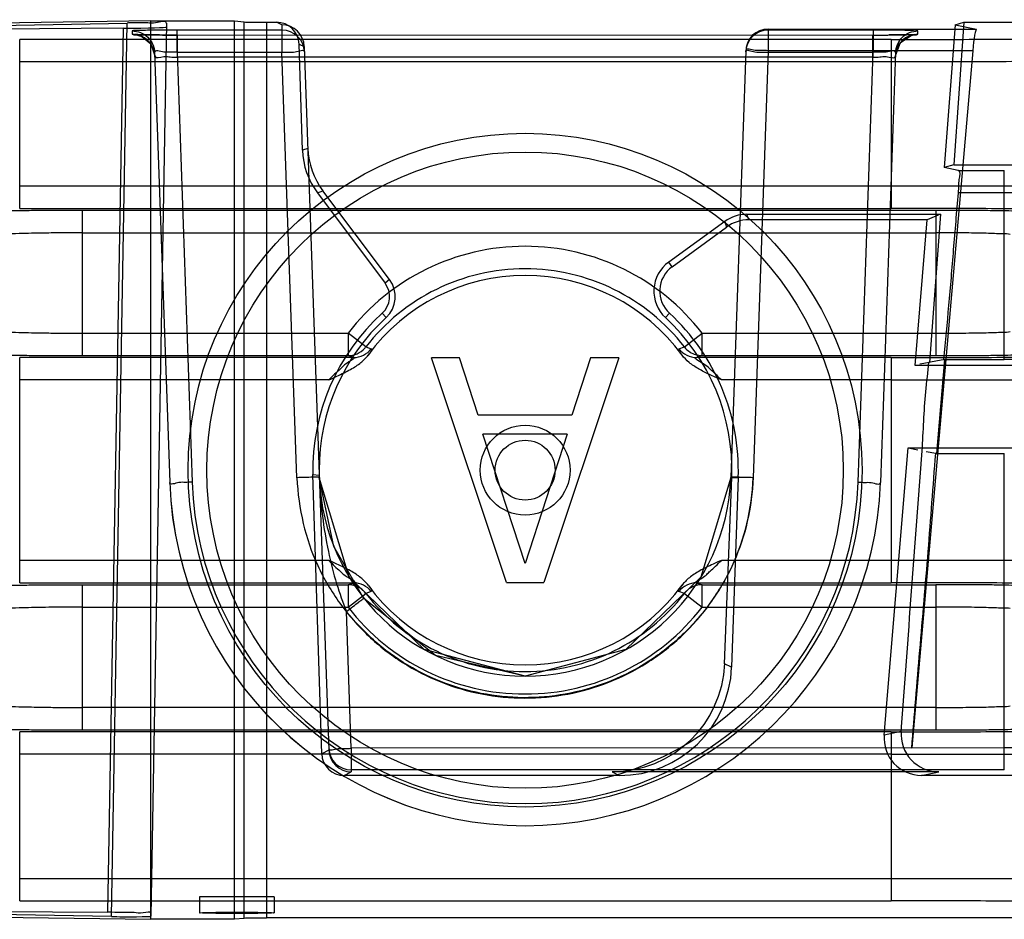
# Model space of a CAD drawing. Units: millimetres. Extents: x 83 to 683, y 132 to 932.
# Drawn here: x 636 to 649, y 213 to 225 of the extents above; entities that cross this region are included whole.
import ezdxf

# ---------------------------------------------------------------- set-up
doc = ezdxf.new("R2010")
doc.units = ezdxf.units.MM
doc.header["$LTSCALE"] = 69.616074
doc.layers.get('0').update_dxf_attribs({"linetype": 'CONTINUOUS'})

msp = doc.modelspace()

# ---------------------------------------------------------------- linework, layer by layer
at = {"color": 7, "linetype": 'CONTINUOUS'}
for p, q in [((637.495, 224.526), (634.51, 224.482)), ((635.195, 224.461), (637.181, 224.499)), ((636.972, 212.562), (637.181, 224.499)), ((637.495, 224.526), (638.612, 224.526)), ((637.495, 212.526), (637.495, 224.526)), ((637.704, 224.496), (637.495, 212.566)), ((638.612, 224.526), (638.744, 224.513)), ((638.612, 212.526), (638.612, 224.526)), ((638.744, 212.539), (638.744, 224.513)), ((639.04, 224.509), (639.176, 224.509)), ((639.04, 224.509), (639.04, 212.544)), ((639.246, 224.474), (639.176, 224.509)), ((648.355, 224.509), (648.219, 222.605)), ((648.238, 224.475), (648.355, 224.509)), ((648.355, 224.509), (651.288, 224.509)), ((637.125, 224.43), (635.44, 224.416)), ((637.125, 224.43), (636.919, 212.62)), ((637.247, 224.393), (637.248, 224.348)), ((639.248, 224.404), (637.847, 224.404)), ((637.847, 224.109), (637.847, 224.404)), ((639.246, 224.474), (639.248, 224.404)), ((639.248, 224.404), (639.248, 224.109)), ((639.308, 224.478), (639.378, 224.444)), ((645.742, 224.419), (645.741, 224.109)), ((645.741, 224.404), (645.742, 224.419)), ((647.143, 224.404), (645.741, 224.404)), ((645.742, 224.419), (648.525, 224.419)), ((647.143, 224.404), (647.143, 224.109)), ((647.741, 224.348), (647.742, 224.393)), ((648.238, 224.475), (648.093, 222.568)), ((648.238, 224.475), (648.525, 224.419)), ((647.382, 224.28), (635.745, 224.28)), ((635.745, 222.021), (635.745, 224.28)), ((637.849, 224.338), (647.354, 224.339)), ((637.849, 224.338), (637.849, 224.043)), ((639.476, 224.218), (639.545, 224.184)), ((639.521, 222.799), (639.476, 224.218)), ((647.14, 224.043), (647.14, 224.338)), ((647.382, 224.28), (647.382, 222.021)), ((637.547, 224.104), (637.748, 218.36)), ((637.847, 224.109), (639.248, 224.109)), ((637.847, 224.109), (638.047, 218.366)), ((639.447, 218.425), (639.248, 224.109)), ((639.545, 224.184), (639.874, 214.786)), ((645.442, 224.129), (645.243, 218.43)), ((645.742, 224.129), (645.543, 218.425)), ((645.741, 224.109), (647.143, 224.109)), ((648.473, 224.129), (645.742, 224.129)), ((646.942, 218.366), (647.142, 224.109)), ((647.442, 224.104), (647.242, 218.36)), ((648.473, 224.129), (647.658, 214.815)), ((647.382, 223.98), (635.745, 223.98)), ((647.14, 224.043), (637.849, 224.043)), ((639.593, 222.825), (639.521, 222.799)), ((648.219, 222.605), (648.093, 222.568)), ((648.281, 222.531), (648.093, 222.568)), ((648.219, 222.605), (650.986, 222.605)), ((648.281, 222.531), (648.895, 222.531)), ((648.895, 220.005), (648.895, 222.531)), ((647.382, 222.321), (635.745, 222.321)), ((639.72, 222.232), (639.794, 222.258)), ((640.686, 221.072), (639.794, 222.258)), ((639.72, 222.232), (640.624, 221.025)), ((648.895, 222.231), (648.283, 222.231)), ((635.745, 222.021), (647.382, 222.021)), ((647.979, 221.996), (636.584, 221.996)), ((636.584, 220.056), (636.584, 221.996)), ((647.979, 221.996), (647.979, 220.056)), ((645.457, 221.944), (648.045, 221.944)), ((645.481, 221.869), (645.457, 221.944)), ((647.865, 221.869), (645.481, 221.869)), ((647.703, 219.926), (647.865, 221.869)), ((648.045, 221.944), (647.865, 221.869)), ((648.045, 221.944), (647.894, 219.966)), ((645.163, 221.849), (644.413, 221.306)), ((644.458, 221.244), (645.187, 221.774)), ((645.163, 221.849), (645.187, 221.774)), ((636.584, 221.696), (647.979, 221.696)), ((644.458, 221.244), (644.413, 221.306)), ((640.686, 221.072), (640.624, 221.025)), ((640.586, 220.623), (640.639, 220.565)), ((644.369, 220.564), (644.422, 220.622)), ((636.584, 220.356), (640.13, 220.356)), ((640.367, 220.173), (640.13, 220.356)), ((640.13, 220.356), (640.13, 220.056)), ((644.622, 220.173), (644.859, 220.356)), ((644.859, 220.356), (647.979, 220.356)), ((644.859, 220.061), (644.859, 220.356)), ((640.367, 220.172), (640.44, 220.146)), ((644.549, 220.146), (644.622, 220.172)), ((640.205, 220.031), (635.745, 220.031)), ((635.745, 217.021), (635.745, 220.031)), ((636.584, 220.056), (640.13, 220.056)), ((640.205, 220.031), (640.13, 220.057)), ((640.397, 220.059), (640.417, 220.092)), ((641.62, 220.026), (641.245, 220.026)), ((642.245, 217.026), (641.245, 220.026)), ((641.87, 219.26), (641.62, 220.026)), ((643.745, 220.026), (642.745, 217.026)), ((643.37, 220.026), (643.12, 219.26)), ((643.745, 220.026), (643.37, 220.026)), ((644.859, 220.057), (644.784, 220.031)), ((647.382, 220.031), (644.784, 220.031)), ((644.859, 220.057), (647.979, 220.056)), ((647.382, 220.031), (647.382, 217.021)), ((651.288, 219.926), (647.703, 219.926)), ((647.894, 219.966), (647.767, 219.94)), ((648.095, 220.005), (647.989, 218.747)), ((648.077, 220.005), (648.895, 220.005)), ((639.874, 219.731), (635.745, 219.731)), ((647.382, 219.731), (645.116, 219.731)), ((643.12, 219.26), (641.87, 219.26)), ((643.057, 219.005), (641.932, 219.005)), ((642.495, 217.281), (641.932, 219.005)), ((643.057, 219.005), (642.495, 217.281)), ((647.291, 214.988), (647.611, 218.826)), ((647.611, 218.826), (651.288, 218.826)), ((647.611, 218.826), (647.74, 218.798)), ((647.98, 218.748), (647.852, 218.772)), ((647.98, 218.747), (648.895, 218.748)), ((648.895, 214.521), (648.895, 218.748)), ((639.659, 218.466), (639.745, 218.46)), ((639.778, 214.738), (639.659, 218.466)), ((645.243, 218.43), (644.844, 217.097)), ((645.16, 215.941), (645.255, 218.43)), ((645.341, 218.427), (645.252, 215.895)), ((645.255, 218.43), (645.341, 218.427)), ((639.874, 217.321), (635.745, 217.321)), ((647.382, 217.321), (645.116, 217.321)), ((635.745, 217.021), (640.205, 217.021)), ((636.584, 215.056), (636.584, 216.996)), ((636.584, 216.996), (640.13, 216.995)), ((640.13, 216.995), (640.205, 217.022)), ((642.245, 217.026), (642.745, 217.026)), ((644.593, 216.993), (644.572, 216.961)), ((644.784, 217.022), (644.859, 216.996)), ((644.784, 217.021), (647.382, 217.021)), ((644.859, 216.996), (647.979, 216.996)), ((644.859, 216.696), (644.859, 216.996)), ((647.979, 216.996), (647.979, 215.056)), ((640.13, 216.979), (640.13, 216.696)), ((640.13, 216.696), (640.367, 216.88)), ((640.44, 216.906), (640.367, 216.88)), ((644.622, 216.88), (644.549, 216.906)), ((644.622, 216.88), (644.859, 216.696)), ((636.584, 216.696), (640.13, 216.696)), ((640.173, 214.811), (640.109, 216.636)), ((644.859, 216.696), (647.979, 216.696)), ((645.252, 215.895), (645.16, 215.941)), ((647.979, 215.356), (636.584, 215.356)), ((647.382, 215.031), (635.745, 215.031)), ((635.745, 212.773), (635.745, 215.031)), ((636.584, 215.056), (647.979, 215.056)), ((647.518, 215.037), (647.291, 214.988)), ((647.382, 215.031), (647.382, 212.773)), ((639.874, 214.786), (639.778, 214.738)), ((639.873, 214.811), (639.874, 214.786)), ((647.658, 214.815), (640.173, 214.811)), ((640.173, 214.811), (640.173, 214.521)), ((647.658, 214.815), (648.895, 214.821)), ((647.382, 214.731), (635.745, 214.731)), ((640.078, 214.448), (640.173, 214.496)), ((647.658, 214.521), (640.173, 214.521)), ((640.173, 214.521), (640.173, 214.496)), ((648.021, 214.497), (643.657, 214.497)), ((643.657, 214.497), (643.753, 214.448)), ((648.895, 214.521), (647.658, 214.521)), ((647.79, 214.448), (648.021, 214.497)), ((643.753, 214.448), (640.078, 214.448)), ((650.986, 214.448), (647.79, 214.448)), ((635.745, 213.072), (647.382, 213.072)), ((639.145, 212.826), (638.145, 212.826)), ((638.145, 212.826), (638.145, 212.613)), ((639.145, 212.826), (639.145, 212.613)), ((635.745, 212.773), (647.382, 212.773)), ((634.351, 212.572), (637.495, 212.526)), ((636.972, 212.562), (635.17, 212.597)), ((635.242, 212.634), (636.919, 212.62)), ((638.612, 212.526), (637.495, 212.526)), ((638.744, 212.539), (638.612, 212.526)), ((651.288, 212.544), (639.04, 212.544))]:
    msp.add_line(p, q, dxfattribs=at)
for points in [[(637.849, 224.338), (637.613, 224.339), (637.432, 224.341), (637.321, 224.344), (637.287, 224.345), (637.374, 224.321), (637.494, 224.222), (637.548, 224.062)], [(637.487, 224.274), (637.53, 224.194), (637.547, 224.104)], [(647.441, 224.059), (647.51, 224.24), (647.651, 224.334), (647.7, 224.345), (647.643, 224.343), (647.525, 224.34), (647.354, 224.339)], [(647.442, 224.104), (647.462, 224.199), (647.51, 224.283)], [(640.353, 220.156), (640.358, 220.161), (640.362, 220.167), (640.367, 220.173)], [(642.495, 215.776), (641.147, 216.129), (640.145, 217.097), (639.746, 218.43)], [(640.343, 216.813), (639.94, 217.508), (639.746, 218.43)], [(645.243, 218.43), (644.844, 217.097), (643.842, 216.129), (642.495, 215.776)], [(640.131, 216.991), (640.13, 216.988), (640.13, 216.984), (640.13, 216.979)], [(644.636, 216.896), (644.632, 216.891), (644.627, 216.885), (644.622, 216.88)], [(642.495, 215.776), (641.299, 216.049), (640.343, 216.813)]]:
    msp.add_lwpolyline(points, dxfattribs=at)
for radius in [4.5, 4.25, 0.6, 0.4]:
    msp.add_circle((642.495, 218.526), radius, dxfattribs=at)
for centre, radius, start, end in [((639.246, 224.175), 0.3, 1.8959, 90.0258), ((639.248, 224.104), 0.3, 1.9913, 90.0643), ((645.741, 224.104), 0.3, 89.994, 177.9962), ((645.742, 224.119), 0.3, 90.0084, 177.9947), ((642.495, 218.526), 2.99, 37.7342, 142.2658), ((642.495, 218.526), 2.69, 37.7342, 142.2659), ((644.695, 220.918), 0.402, 126.0068, 227.3963), ((642.495, 218.526), 2.6, 36.2721, 143.7275), ((640.384, 220.844), 0.378, 312.429, 36.9655), ((640.384, 220.845), 0.3, 312.3076, 36.8251), ((642.495, 218.526), 2.836, 132.3076, 181.2176), ((642.495, 218.535), 2.75, 132.4251, 180.2533), ((642.495, 218.526), 2.848, 358, 47.3963), ((640.131, 220.356), 0.3, 269.8516, 317.977), ((642.495, 218.526), 2.75, 182, 358), ((642.494, 218.526), 4.749, 181.9936, 270.0079), ((642.495, 218.526), 4.749, 182, 358.0061), ((642.495, 218.521), 4.45, 181.9918, 358.0038), ((640.13, 216.696), 0.3, 76.8555, 89.8193), ((642.495, 218.526), 2.6, 216.2727, 323.7275), ((644.859, 216.696), 0.3, 89.8516, 137.977), ((642.495, 218.526), 2.69, 217.7342, 322.2659), ((642.495, 218.526), 2.99, 217.7342, 322.2658), ((643.658, 216.001), 1.504, 269.9894, 357.7618), ((643.754, 215.947), 1.5, 269.9767, 357.9858), ((640.173, 214.821), 0.3, 182.0038, 270.006), ((640.174, 214.796), 0.3, 181.9332, 269.9701), ((640.078, 214.747), 0.3, 181.8265, 270.0292)]:
    msp.add_arc(centre, radius, start, end, dxfattribs=at)
for centre, major_axis, ratio, start_param, end_param in [((639.04, 224.514), (0.3, 0), 0.017455, -2.96706, -1.570796), ((639.176, 224.209), (-0.269, 0.132), 0.999219, -2.653023, -1.113446), ((636.703, 224.445), (1, 0), 0.01745, -1.134575, -0.000305), ((648.499, 224.119), (0.026, 0.3), 0.090174, -0.009787, 1.543556), ((640.521, 222.832), (0.944, 0.331), 0.99933, 2.836345, 3.446826), ((640.593, 222.857), (-0.873, 0.49), 0.996959, 0.545059, 1.15554), ((645.456, 221.445), (0.497, 0.058), 0.997428, 1.454047, 2.082088), ((645.481, 221.369), (-0.155, 0.476), 0.999327, -0.31402, 0.31402), ((644.695, 220.917), (0, 0.48), 0.999995, 0.626643, 2.395948), ((642.495, 218.535), (0, 2.762), 0.999995, -1.608756, -0.745645), ((648.018, 214.996), (0.455, -0.213), 0.992579, -2.781416, -1.129061), ((647.791, 214.948), (0.491, 0.104), 0.996485, 2.850159, 4.502514), ((637.195, 212.566), (0.3, 0), 0.017457, -2.408066, -0.000305), ((639.04, 212.538), (0.3, 0), 0.017455, 1.570796, 2.96706)]:
    msp.add_ellipse(centre, major_axis=major_axis, ratio=ratio, start_param=start_param, end_param=end_param, dxfattribs=at)
msp.add_ellipse((638.645, 212.613), major_axis=(0.5, 0), ratio=0.017455, dxfattribs=at)
for points, knots in [([(637.703, 224.496), (637.704, 224.544), (637.557, 224.485), (637.459, 224.505), (637.354, 224.5), (637.263, 224.501), (637.206, 224.5), (637.181, 224.499)], [0, 0, 0, 0, 0.273671, 0.474149, 0.676354, 0.852845, 1, 1, 1, 1]), ([(637.847, 224.404), (637.792, 224.403), (637.691, 224.404), (637.55, 224.402), (637.431, 224.403), (637.335, 224.393), (637.271, 224.406), (637.247, 224.393)], [0, 0, 0, 0, 0.273424, 0.505716, 0.706209, 0.862932, 1, 1, 1, 1]), ([(637.247, 224.393), (637.322, 224.393), (637.478, 224.332), (637.544, 224.178), (637.547, 224.104)], [0, 0, 0, 0, 0.500026, 1, 1, 1, 1]), ([(637.549, 224.059), (637.546, 224.134), (637.48, 224.287), (637.324, 224.348), (637.248, 224.348)], [0, 0, 0, 0, 0.498255, 1, 1, 1, 1]), ([(637.248, 224.348), (637.274, 224.336), (637.337, 224.347), (637.434, 224.339), (637.552, 224.34), (637.693, 224.338), (637.794, 224.338), (637.849, 224.338)], [0, 0, 0, 0, 0.138994, 0.295585, 0.495445, 0.726742, 1, 1, 1, 1]), ([(647.14, 224.338), (647.195, 224.338), (647.296, 224.338), (647.437, 224.34), (647.556, 224.339), (647.653, 224.348), (647.716, 224.335), (647.741, 224.348)], [0, 0, 0, 0, 0.273666, 0.505805, 0.706029, 0.862535, 1, 1, 1, 1]), ([(647.742, 224.393), (647.719, 224.407), (647.654, 224.393), (647.558, 224.403), (647.439, 224.402), (647.298, 224.404), (647.197, 224.403), (647.143, 224.404)], [0, 0, 0, 0, 0.136338, 0.293229, 0.49408, 0.726683, 1, 1, 1, 1]), ([(647.382, 224.28), (647.78, 224.28), (648.566, 224.281), (649.721, 224.286), (650.817, 224.293), (651.83, 224.304), (652.735, 224.317), (653.514, 224.33), (654.14, 224.353), (654.618, 224.356), (654.894, 224.401), (655.053, 224.384), (655.08, 224.412)], [0, 0, 0, 0, 0.15512, 0.306196, 0.449683, 0.58223, 0.700748, 0.802464, 0.884976, 0.946307, 0.984952, 1, 1, 1, 1]), ([(647.741, 224.348), (647.665, 224.348), (647.51, 224.287), (647.443, 224.133), (647.441, 224.059)], [0, 0, 0, 0, 0.501787, 1, 1, 1, 1]), ([(647.442, 224.104), (647.445, 224.178), (647.511, 224.332), (647.667, 224.393), (647.742, 224.393)], [0, 0, 0, 0, 0.49993, 1, 1, 1, 1]), ([(637.847, 224.109), (637.816, 224.11), (637.754, 224.114), (637.671, 224.101), (637.546, 224.145), (637.547, 224.104)], [0, 0, 0, 0, 0.307607, 0.586334, 1, 1, 1, 1]), ([(639.248, 224.109), (639.279, 224.11), (639.341, 224.115), (639.425, 224.102), (639.546, 224.155), (639.548, 224.114)], [0, 0, 0, 0, 0.309005, 0.587749, 1, 1, 1, 1]), ([(645.441, 224.114), (645.443, 224.155), (645.564, 224.102), (645.648, 224.115), (645.71, 224.11), (645.741, 224.109)], [0, 0, 0, 0, 0.412307, 0.691018, 1, 1, 1, 1]), ([(645.742, 224.129), (645.711, 224.131), (645.649, 224.135), (645.565, 224.123), (645.443, 224.171), (645.442, 224.129)], [0, 0, 0, 0, 0.30868, 0.587259, 1, 1, 1, 1]), ([(647.442, 224.104), (647.444, 224.145), (647.319, 224.101), (647.236, 224.114), (647.174, 224.11), (647.142, 224.109)], [0, 0, 0, 0, 0.410479, 0.689899, 1, 1, 1, 1]), ([(655.38, 224.112), (655.352, 224.084), (655.188, 224.102), (654.901, 224.056), (654.405, 224.054), (653.754, 224.03), (652.943, 224.017), (652.001, 224.004), (650.947, 223.993), (649.807, 223.986), (648.609, 223.981), (647.794, 223.98), (647.382, 223.98)], [0, 0, 0, 0, 0.014963, 0.0535, 0.114791, 0.197379, 0.299283, 0.418051, 0.550825, 0.69441, 0.845347, 1, 1, 1, 1]), ([(637.549, 224.059), (637.55, 224.018), (637.671, 224.062), (637.756, 224.043), (637.818, 224.044), (637.849, 224.043)], [0, 0, 0, 0, 0.410886, 0.690254, 1, 1, 1, 1]), ([(647.14, 224.043), (647.171, 224.044), (647.233, 224.043), (647.318, 224.062), (647.439, 224.017), (647.441, 224.059)], [0, 0, 0, 0, 0.307058, 0.58576, 1, 1, 1, 1]), ([(648.283, 222.231), (648.285, 222.263), (648.292, 222.324), (648.285, 222.412), (648.322, 222.523), (648.281, 222.531)], [0, 0, 0, 0, 0.316233, 0.58475, 1, 1, 1, 1]), ([(655.38, 222.189), (655.352, 222.217), (655.188, 222.199), (654.901, 222.245), (654.405, 222.247), (653.754, 222.27), (652.944, 222.283), (652.002, 222.297), (650.947, 222.307), (649.808, 222.315), (648.609, 222.32), (647.794, 222.321), (647.382, 222.321)], [0, 0, 0, 0, 0.014959, 0.053486, 0.114764, 0.197339, 0.299232, 0.417995, 0.550772, 0.694366, 0.845321, 1, 1, 1, 1]), ([(650.96, 222.258), (650.928, 222.255), (650.835, 222.251), (650.658, 222.245), (650.405, 222.241), (650.088, 222.237), (649.72, 222.234), (649.316, 222.232), (649.038, 222.231), (648.895, 222.231)], [0, 0, 0, 0, 0.046648, 0.13392, 0.258128, 0.413987, 0.594852, 0.793009, 1, 1, 1, 1]), ([(648.088, 220.005), (648.108, 220.246), (648.16, 220.734), (648.218, 221.477), (648.261, 221.978), (648.283, 222.231)], [0, 0, 0, 0, 0.32467, 0.658474, 1, 1, 1, 1]), ([(636.584, 221.996), (636.479, 221.996), (636.283, 221.996), (636.005, 221.994), (635.763, 221.991), (635.563, 221.988), (635.415, 221.984), (635.334, 221.98), (635.304, 221.977)], [0, 0, 0, 0, 0.244919, 0.459958, 0.651845, 0.811368, 0.927243, 1, 1, 1, 1]), ([(655.08, 221.889), (655.053, 221.916), (654.894, 221.899), (654.618, 221.945), (654.14, 221.947), (653.514, 221.97), (652.735, 221.983), (651.83, 221.997), (650.817, 222.007), (649.721, 222.015), (648.566, 222.02), (647.78, 222.021), (647.382, 222.021)], [0, 0, 0, 0, 0.01505, 0.053694, 0.115025, 0.197537, 0.299252, 0.41777, 0.550318, 0.693804, 0.84488, 1, 1, 1, 1]), ([(649.274, 221.975), (649.22, 221.984), (649.114, 221.984), (648.943, 221.989), (648.751, 221.992), (648.524, 221.994), (648.263, 221.996), (648.078, 221.996), (647.979, 221.996)], [0, 0, 0, 0, 0.126258, 0.244602, 0.395834, 0.57181, 0.770262, 1, 1, 1, 1]), ([(636.584, 221.696), (636.507, 221.696), (636.358, 221.696), (636.144, 221.694), (635.953, 221.692), (635.774, 221.686), (635.66, 221.685), (635.599, 221.677)], [0, 0, 0, 0, 0.233097, 0.454628, 0.651547, 0.813608, 1, 1, 1, 1]), ([(648.975, 221.676), (648.943, 221.684), (648.834, 221.682), (648.624, 221.693), (648.325, 221.695), (648.1, 221.696), (647.979, 221.696)], [0, 0, 0, 0, 0.100818, 0.322072, 0.636498, 1, 1, 1, 1]), ([(635.599, 220.375), (635.659, 220.367), (635.773, 220.366), (635.952, 220.361), (636.142, 220.358), (636.357, 220.356), (636.507, 220.356), (636.584, 220.356)], [0, 0, 0, 0, 0.185103, 0.346587, 0.543454, 0.765591, 1, 1, 1, 1]), ([(647.979, 220.356), (648.1, 220.356), (648.325, 220.358), (648.624, 220.359), (648.834, 220.37), (648.943, 220.368), (648.975, 220.377)], [0, 0, 0, 0, 0.363487, 0.677919, 0.899177, 1, 1, 1, 1]), ([(644.622, 220.172), (644.643, 220.146), (644.689, 220.103), (644.772, 220.065), (644.83, 220.058), (644.859, 220.057)], [0, 0, 0, 0, 0.375708, 0.673243, 1, 1, 1, 1]), ([(647.382, 220.031), (647.78, 220.031), (648.566, 220.032), (649.721, 220.037), (650.817, 220.045), (651.83, 220.055), (652.735, 220.069), (653.514, 220.082), (654.14, 220.105), (654.618, 220.108), (654.894, 220.153), (655.053, 220.136), (655.08, 220.163)], [0, 0, 0, 0, 0.15512, 0.306196, 0.449683, 0.58223, 0.700748, 0.802464, 0.884976, 0.946307, 0.984952, 1, 1, 1, 1]), ([(635.304, 220.075), (635.334, 220.072), (635.415, 220.069), (635.563, 220.064), (635.763, 220.061), (636.005, 220.058), (636.283, 220.057), (636.479, 220.056), (636.584, 220.056)], [0, 0, 0, 0, 0.072701, 0.188595, 0.348169, 0.540134, 0.755187, 1, 1, 1, 1]), ([(639.874, 219.731), (639.909, 219.748), (639.977, 219.779), (640.074, 219.825), (640.161, 219.869), (640.236, 219.914), (640.3, 219.961), (640.354, 220.01), (640.385, 220.046), (640.399, 220.064)], [0, 0, 0, 0, 0.187038, 0.357553, 0.511727, 0.650181, 0.775367, 0.89082, 1, 1, 1, 1]), ([(640.205, 220.031), (640.234, 220.027), (640.083, 219.944), (640.045, 219.89), (639.945, 219.806), (639.899, 219.758), (639.874, 219.731)], [0, 0, 0, 0, 0.196331, 0.536736, 0.755468, 1, 1, 1, 1]), ([(645.116, 219.731), (645.062, 219.757), (644.96, 219.803), (644.813, 219.875), (644.687, 219.958), (644.618, 220.027), (644.591, 220.064)], [0, 0, 0, 0, 0.28103, 0.538529, 0.780366, 1, 1, 1, 1]), ([(645.116, 219.731), (645.09, 219.757), (645.044, 219.806), (644.965, 219.874), (644.906, 219.938), (644.733, 220.024), (644.784, 220.031)], [0, 0, 0, 0, 0.243787, 0.461741, 0.653687, 1, 1, 1, 1]), ([(647.979, 220.056), (648.074, 220.056), (648.254, 220.056), (648.509, 220.058), (648.735, 220.06), (648.93, 220.063), (649.106, 220.068), (649.217, 220.068), (649.274, 220.077)], [0, 0, 0, 0, 0.221575, 0.415798, 0.590672, 0.744145, 0.866999, 1, 1, 1, 1]), ([(647.797, 218.784), (647.807, 218.915), (647.817, 219.179), (647.844, 219.574), (647.876, 219.836), (647.885, 219.967)], [0, 0, 0, 0, 0.334532, 0.667902, 1, 1, 1, 1]), ([(650.96, 219.973), (650.927, 219.977), (650.834, 219.981), (650.653, 219.989), (650.387, 219.994), (650.056, 219.999), (649.683, 220.002), (649.294, 220.004), (649.029, 220.005), (648.895, 220.005)], [0, 0, 0, 0, 0.048128, 0.134767, 0.263768, 0.433626, 0.616271, 0.804815, 1, 1, 1, 1]), ([(647.382, 219.731), (647.794, 219.731), (648.609, 219.732), (649.808, 219.737), (650.947, 219.745), (652.002, 219.755), (652.944, 219.769), (653.754, 219.782), (654.405, 219.805), (654.901, 219.807), (655.188, 219.854), (655.352, 219.836), (655.38, 219.863)], [0, 0, 0, 0, 0.154681, 0.305636, 0.449231, 0.582007, 0.70077, 0.802663, 0.885237, 0.946515, 0.985041, 1, 1, 1, 1]), ([(647.658, 214.815), (647.694, 215.248), (647.766, 216.124), (647.882, 217.434), (647.944, 218.312), (647.98, 218.747)], [0, 0, 0, 0, 0.330715, 0.668084, 1, 1, 1, 1]), ([(639.746, 218.43), (639.746, 218.432), (639.734, 218.429), (639.722, 218.433), (639.692, 218.431), (639.638, 218.431), (639.554, 218.428), (639.484, 218.426), (639.447, 218.425)], [0, 0, 0, 0, 0.01915, 0.075107, 0.166828, 0.293156, 0.629821, 1, 1, 1, 1]), ([(639.746, 218.43), (639.752, 218.257), (639.779, 217.925), (639.86, 217.45), (639.966, 217.023), (640.06, 216.759), (640.109, 216.636)], [0, 0, 0, 0, 0.282241, 0.543046, 0.785038, 1, 1, 1, 1]), ([(645.543, 218.43), (645.533, 218.231), (645.483, 217.845), (645.301, 217.295), (645.021, 216.799), (644.657, 216.361), (644.216, 215.997), (643.716, 215.723), (643.175, 215.546), (642.612, 215.471), (642.046, 215.503), (641.496, 215.638), (640.979, 215.869), (640.506, 216.201), (640.236, 216.483), (640.109, 216.637)], [0, 0, 0, 0, 0.08059, 0.156856, 0.23292, 0.30951, 0.386209, 0.462867, 0.539263, 0.615363, 0.691357, 0.767361, 0.843058, 0.919201, 1, 1, 1, 1]), ([(645.243, 218.43), (645.243, 218.432), (645.255, 218.431), (645.268, 218.434), (645.297, 218.434), (645.351, 218.435), (645.435, 218.433), (645.506, 218.431), (645.543, 218.43)], [0, 0, 0, 0, 0.019899, 0.076047, 0.167777, 0.293998, 0.630241, 1, 1, 1, 1]), ([(645.543, 218.425), (645.506, 218.426), (645.435, 218.428), (645.351, 218.431), (645.297, 218.431), (645.267, 218.433), (645.255, 218.429), (645.243, 218.432), (645.243, 218.43)], [0, 0, 0, 0, 0.370189, 0.706852, 0.833178, 0.924896, 0.980851, 1, 1, 1, 1]), ([(638.047, 218.366), (638.017, 218.365), (637.955, 218.359), (637.87, 218.372), (637.749, 218.319), (637.748, 218.36)], [0, 0, 0, 0, 0.308932, 0.587655, 1, 1, 1, 1]), ([(639.447, 218.425), (639.457, 218.219), (639.511, 217.817), (639.706, 217.246), (640.006, 216.739), (640.391, 216.299), (640.848, 215.942), (641.362, 215.68), (641.915, 215.518), (642.491, 215.464), (643.066, 215.517), (643.618, 215.676), (644.13, 215.935), (644.588, 216.289), (644.976, 216.729), (645.28, 217.238), (645.477, 217.812), (645.532, 218.217), (645.543, 218.425)], [0, 0, 0, 0, 0.066231, 0.129275, 0.192037, 0.254162, 0.315796, 0.376847, 0.438002, 0.499654, 0.561206, 0.622072, 0.682787, 0.74428, 0.806585, 0.86975, 0.933285, 1, 1, 1, 1]), ([(646.942, 218.366), (646.973, 218.365), (647.035, 218.359), (647.119, 218.372), (647.24, 218.319), (647.242, 218.36)], [0, 0, 0, 0, 0.30878, 0.587562, 1, 1, 1, 1]), ([(639.874, 217.321), (639.899, 217.295), (639.945, 217.246), (640.025, 217.179), (640.083, 217.114), (640.256, 217.029), (640.205, 217.021)], [0, 0, 0, 0, 0.243788, 0.461743, 0.65369, 1, 1, 1, 1]), ([(640.399, 216.988), (640.385, 217.006), (640.354, 217.042), (640.3, 217.092), (640.235, 217.139), (640.16, 217.184), (640.073, 217.228), (639.977, 217.273), (639.909, 217.304), (639.874, 217.321)], [0, 0, 0, 0, 0.109465, 0.225475, 0.351279, 0.490165, 0.644352, 0.814287, 1, 1, 1, 1]), ([(645.116, 217.321), (645.08, 217.304), (645.012, 217.273), (644.915, 217.228), (644.829, 217.183), (644.754, 217.138), (644.689, 217.092), (644.635, 217.042), (644.604, 217.006), (644.591, 216.988)], [0, 0, 0, 0, 0.187038, 0.357553, 0.511727, 0.650181, 0.775367, 0.89082, 1, 1, 1, 1]), ([(644.784, 217.021), (644.755, 217.025), (644.907, 217.108), (644.945, 217.162), (645.044, 217.246), (645.09, 217.295), (645.116, 217.321)], [0, 0, 0, 0, 0.196331, 0.536737, 0.755469, 1, 1, 1, 1]), ([(655.38, 217.189), (655.352, 217.217), (655.188, 217.199), (654.901, 217.245), (654.405, 217.247), (653.754, 217.27), (652.944, 217.283), (652.002, 217.297), (650.947, 217.307), (649.808, 217.315), (648.609, 217.32), (647.794, 217.321), (647.382, 217.321)], [0, 0, 0, 0, 0.014959, 0.053486, 0.114764, 0.197339, 0.299232, 0.417995, 0.550772, 0.694366, 0.845321, 1, 1, 1, 1]), ([(635.304, 216.977), (635.336, 216.98), (635.419, 216.984), (635.568, 216.988), (635.763, 216.991), (635.999, 216.994), (636.277, 216.996), (636.476, 216.996), (636.584, 216.996)], [0, 0, 0, 0, 0.077205, 0.193699, 0.348888, 0.534534, 0.746566, 1, 1, 1, 1]), ([(640.367, 216.88), (640.346, 216.907), (640.3, 216.949), (640.216, 216.988), (640.159, 216.995), (640.13, 216.995)], [0, 0, 0, 0, 0.378138, 0.676117, 1, 1, 1, 1]), ([(655.08, 216.889), (655.053, 216.916), (654.894, 216.899), (654.618, 216.945), (654.14, 216.947), (653.514, 216.97), (652.735, 216.983), (651.83, 216.997), (650.817, 217.007), (649.721, 217.015), (648.566, 217.02), (647.78, 217.021), (647.382, 217.021)], [0, 0, 0, 0, 0.01505, 0.053694, 0.115025, 0.197537, 0.299252, 0.41777, 0.550318, 0.693804, 0.84488, 1, 1, 1, 1]), ([(649.274, 216.975), (649.22, 216.984), (649.114, 216.984), (648.943, 216.989), (648.751, 216.992), (648.524, 216.994), (648.263, 216.996), (648.078, 216.996), (647.979, 216.996)], [0, 0, 0, 0, 0.126258, 0.244602, 0.395834, 0.57181, 0.770262, 1, 1, 1, 1]), ([(640.109, 216.637), (640.137, 216.659), (640.192, 216.702), (640.257, 216.753), (640.3, 216.784), (640.322, 216.801), (640.334, 216.807), (640.342, 216.814), (640.343, 216.813)], [0, 0, 0, 0, 0.372738, 0.708823, 0.834368, 0.925306, 0.980728, 1, 1, 1, 1]), ([(636.584, 216.696), (636.507, 216.696), (636.358, 216.696), (636.144, 216.694), (635.953, 216.692), (635.774, 216.686), (635.66, 216.685), (635.599, 216.677)], [0, 0, 0, 0, 0.233097, 0.454628, 0.651547, 0.813608, 1, 1, 1, 1]), ([(648.975, 216.676), (648.943, 216.684), (648.834, 216.682), (648.624, 216.693), (648.325, 216.695), (648.1, 216.696), (647.979, 216.696)], [0, 0, 0, 0, 0.100818, 0.322072, 0.636498, 1, 1, 1, 1]), ([(635.599, 215.375), (635.659, 215.367), (635.773, 215.366), (635.952, 215.361), (636.142, 215.358), (636.357, 215.356), (636.507, 215.356), (636.584, 215.356)], [0, 0, 0, 0, 0.185091, 0.346575, 0.543444, 0.765595, 1, 1, 1, 1]), ([(647.979, 215.356), (648.1, 215.356), (648.325, 215.358), (648.624, 215.359), (648.834, 215.37), (648.943, 215.368), (648.975, 215.377)], [0, 0, 0, 0, 0.363504, 0.67793, 0.899182, 1, 1, 1, 1]), ([(647.382, 215.031), (647.78, 215.031), (648.566, 215.032), (649.721, 215.037), (650.817, 215.045), (651.83, 215.055), (652.735, 215.069), (653.514, 215.082), (654.14, 215.105), (654.618, 215.108), (654.894, 215.153), (655.053, 215.136), (655.08, 215.163)], [0, 0, 0, 0, 0.15512, 0.306196, 0.449683, 0.58223, 0.700748, 0.802464, 0.884976, 0.946307, 0.984952, 1, 1, 1, 1]), ([(635.304, 215.075), (635.334, 215.072), (635.415, 215.069), (635.564, 215.064), (635.763, 215.061), (636.005, 215.058), (636.283, 215.057), (636.479, 215.056), (636.584, 215.056)], [0, 0, 0, 0, 0.072805, 0.188755, 0.348347, 0.540251, 0.755233, 1, 1, 1, 1]), ([(647.979, 215.056), (648.075, 215.056), (648.254, 215.056), (648.509, 215.058), (648.735, 215.06), (648.93, 215.063), (649.106, 215.068), (649.217, 215.068), (649.274, 215.077)], [0, 0, 0, 0, 0.221652, 0.415885, 0.590727, 0.744154, 0.866959, 1, 1, 1, 1]), ([(639.873, 214.811), (639.874, 214.769), (639.995, 214.817), (640.08, 214.805), (640.142, 214.81), (640.173, 214.811)], [0, 0, 0, 0, 0.412725, 0.691293, 1, 1, 1, 1]), ([(647.382, 214.731), (647.794, 214.731), (648.609, 214.732), (649.808, 214.737), (650.947, 214.745), (652.002, 214.755), (652.944, 214.769), (653.754, 214.782), (654.405, 214.805), (654.901, 214.807), (655.188, 214.854), (655.352, 214.836), (655.38, 214.863)], [0, 0, 0, 0, 0.154681, 0.305636, 0.449231, 0.582007, 0.70077, 0.802663, 0.885237, 0.946515, 0.985041, 1, 1, 1, 1]), ([(648.895, 214.821), (649.038, 214.821), (649.316, 214.821), (649.72, 214.819), (650.088, 214.816), (650.405, 214.811), (650.658, 214.807), (650.835, 214.801), (650.928, 214.798), (650.96, 214.794)], [0, 0, 0, 0, 0.20699, 0.405145, 0.58601, 0.741869, 0.866077, 0.95335, 1, 1, 1, 1]), ([(647.382, 213.072), (647.794, 213.072), (648.609, 213.071), (649.807, 213.067), (650.947, 213.059), (652.001, 213.049), (652.943, 213.035), (653.754, 213.022), (654.405, 212.999), (654.901, 212.996), (655.188, 212.95), (655.352, 212.968), (655.38, 212.94)], [0, 0, 0, 0, 0.154655, 0.305591, 0.449176, 0.58195, 0.700717, 0.80262, 0.885208, 0.946499, 0.985037, 1, 1, 1, 1]), ([(655.08, 212.64), (655.053, 212.668), (654.894, 212.651), (654.618, 212.696), (654.14, 212.699), (653.514, 212.722), (652.735, 212.735), (651.83, 212.749), (650.817, 212.759), (649.721, 212.767), (648.566, 212.771), (647.78, 212.773), (647.382, 212.773)], [0, 0, 0, 0, 0.01505, 0.053694, 0.115025, 0.197537, 0.299252, 0.41777, 0.550318, 0.693804, 0.84488, 1, 1, 1, 1]), ([(637.496, 212.605), (637.497, 212.638), (637.369, 212.597), (637.268, 212.622), (637.099, 212.616), (636.983, 212.62), (636.919, 212.62)], [0, 0, 0, 0, 0.175402, 0.386084, 0.665713, 1, 1, 1, 1])]:
    msp.add_open_spline(points, degree=3, knots=knots, dxfattribs=at)
for points in [[(640.205, 220.031), (640.292, 220.031), (640.386, 220.077), (640.44, 220.146)], [(640.44, 220.146), (640.469, 220.135), (640.415, 220.09), (640.399, 220.064)], [(644.549, 220.146), (644.603, 220.077), (644.697, 220.031), (644.784, 220.031)], [(644.591, 220.064), (644.576, 220.088), (644.524, 220.126), (644.55, 220.136)], [(647.885, 219.967), (647.917, 219.973), (647.981, 219.986), (648.045, 219.999), (648.077, 220.005)], [(647.518, 215.037), (647.565, 215.661), (647.657, 216.91), (647.749, 218.159), (647.797, 218.784)], [(640.44, 216.907), (640.386, 216.975), (640.292, 217.021), (640.205, 217.021)], [(640.399, 216.988), (640.413, 216.965), (640.465, 216.926), (640.439, 216.916)], [(644.549, 216.907), (644.52, 216.917), (644.575, 216.962), (644.591, 216.988)], [(644.784, 217.021), (644.697, 217.021), (644.603, 216.975), (644.549, 216.907)]]:
    msp.add_open_spline(points, degree=3, dxfattribs=at)

doc.saveas('drawing.dxf')
